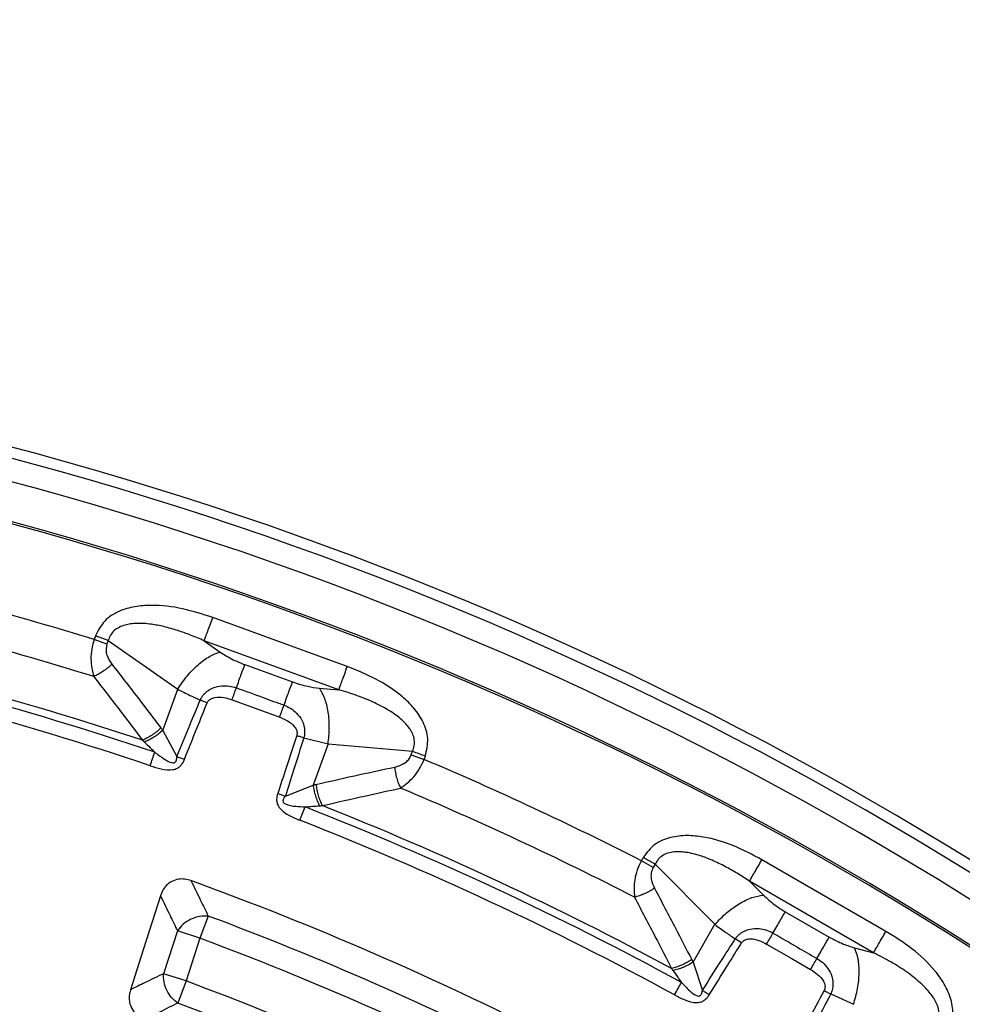
# Model space of a CAD drawing. Units: millimetres. Extents: x 320 to 13120, y 320 to 9184.
# Drawn here: x 3920 to 4007, y 2233 to 2323 of the extents above; entities that cross this region are included whole.
import ezdxf

# ---------------------------------------------------------------- set-up
doc = ezdxf.new("R2010")
doc.units = ezdxf.units.MM
doc.header["$LTSCALE"] = 32

msp = doc.modelspace()

# ---------------------------------------------------------------- linework, layer by layer
at = {"color": 7, "linetype": 'Continuous', "lineweight": 25}
for p, q in [((3950.313, 2263.677), (3937.999, 2268.159)), ((3927.269, 2266.481), (3927.151, 2266.157)), ((3928.443, 2266.053), (3927.269, 2266.481)), ((3928.325, 2265.73), (3927.151, 2266.157)), ((3928.443, 2266.053), (3928.325, 2265.73)), ((3928.443, 2266.053), (3934.793, 2261.596)), ((3937.225, 2266.029), (3938.692, 2264.999)), ((3949.539, 2261.548), (3937.225, 2266.029)), ((3940.935, 2263.851), (3945.296, 2262.263)), ((3933.423, 2257.83), (3934.793, 2261.596)), ((3947.752, 2261.702), (3949.539, 2261.548)), ((3937.489, 2260.349), (3936.859, 2260.605)), ((3933.423, 2257.83), (3934.713, 2255.431)), ((3946.332, 2257.157), (3948.551, 2256.588)), ((3948.551, 2256.588), (3947.181, 2252.823)), ((3948.551, 2256.588), (3956.281, 2255.921)), ((3956.163, 2255.597), (3956.281, 2255.921)), ((3956.163, 2255.597), (3957.338, 2255.17)), ((3957.338, 2255.17), (3957.456, 2255.494)), ((3944.649, 2251.814), (3947.181, 2252.823)), ((3943.944, 2252.045), (3944.649, 2251.814)), ((3977.39, 2246.198), (3977.218, 2245.899)), ((3978.301, 2245.274), (3977.218, 2245.899)), ((3978.473, 2245.573), (3977.39, 2246.198)), ((3999.598, 2239.435), (3988.25, 2245.987)), ((3978.473, 2245.573), (3978.301, 2245.274)), ((3978.473, 2245.573), (3983.952, 2240.081)), ((3987.117, 2244.024), (3988.383, 2242.755)), ((3998.465, 2237.472), (3987.117, 2244.024)), ((3990.392, 2241.234), (3994.411, 2238.914)), ((3937.592, 2240.838), (3936.834, 2238.809)), ((3934.775, 2239.478), (3933.503, 2235.563)), ((3936.834, 2238.809), (3934.775, 2239.478)), ((3981.949, 2236.61), (3983.952, 2240.081)), ((3936.834, 2238.809), (3935.562, 2234.894)), ((3986.391, 2238.385), (3985.814, 2238.746)), ((3996.733, 2237.934), (3998.465, 2237.472)), ((3981.949, 2236.61), (3982.803, 2234.023)), ((3935.562, 2234.894), (3933.503, 2235.563)), ((3935.562, 2234.894), (3934.803, 2232.866)), ((3994.546, 2233.705), (3996.632, 2232.76))]:
    msp.add_line(p, q, dxfattribs=at)
at = {"color": 7, "linetype": 'Continuous', "lineweight": 25, "flags": 128}
for points in [[(3939.765, 2260.636), (3942.207, 2259.747), (3944.126, 2259.049)], [(3933.214, 2242.695), (3931.66, 2237.824), (3930.469, 2234.092)], [(3988.682, 2238.272), (3990.933, 2236.973), (3992.701, 2235.951)]]:
    msp.add_lwpolyline(points, dxfattribs=at)
at = {"color": 7, "linetype": 'Continuous', "lineweight": 25}
for radius in [445, 439, 397.431]:
    msp.add_circle((3836.412, 1969.892), radius, dxfattribs=at)
for radius, start, end in [(324.699, 18.23895, 143.2294), (323.7, 18.23895, 143.2294), (321.625, 22.55383, 87.44617), (317.905, 23.02057, 86.97943), (318.089, 23.02057, 86.97943), (309.85, 72.97147, 77.02853), (306.596, 72.79314, 77.20686), (301.71, 71.39041, 78.60959), (302.404, 71.6581, 78.3419), (300.406, 71.39041, 78.60959), (309.85, 62.97147, 67.02853), (306.596, 62.79314, 67.20686), (301.71, 61.39041, 68.60959), (302.404, 61.6581, 68.3419), (300.406, 61.39041, 68.60959), (291.713, 55.96262, 70.03738), (289.222, 56.47727, 69.52273), (287.057, 56.47727, 69.52273), (282.943, 56.51331, 69.48669), (280.778, 56.51331, 69.48669)]:
    msp.add_arc((3836.412, 1969.892), radius, start, end, dxfattribs=at)
for points, knots in [([(4214.467, 1860.437), (4216.022, 1866.077), (4219.131, 1877.358), (4222.832, 1894.52), (4225.819, 1911.818), (4228.018, 1929.234), (4229.442, 1946.731), (4230.083, 1964.274), (4229.942, 1981.828), (4229.019, 1999.359), (4227.315, 2016.83), (4224.834, 2034.209), (4221.582, 2051.458), (4217.562, 2068.547), (4212.786, 2085.439), (4207.261, 2102.102), (4200.999, 2118.502), (4194.012, 2134.606), (4186.314, 2150.383), (4177.921, 2165.8), (4168.849, 2180.829), (4159.116, 2195.438), (4148.741, 2209.598), (4137.745, 2223.283), (4126.15, 2236.463), (4113.979, 2249.114), (4101.257, 2261.209), (4088.008, 2272.725), (4074.259, 2283.64), (4060.036, 2293.93), (4045.369, 2303.577), (4030.288, 2312.559), (4014.819, 2320.861), (3998.998, 2328.464), (3982.852, 2335.356), (3966.416, 2341.52), (3949.72, 2346.946), (3932.8, 2351.622), (3915.688, 2355.539), (3898.418, 2358.69), (3881.026, 2361.067), (3863.544, 2362.667), (3846.009, 2363.486), (3828.454, 2363.523), (3810.915, 2362.777), (3793.428, 2361.25), (3776.025, 2358.945), (3758.743, 2355.866), (3741.614, 2352.02), (3724.675, 2347.415), (3707.957, 2342.058), (3691.495, 2335.962), (3675.321, 2329.139), (3659.467, 2321.601), (3643.966, 2313.364), (3628.846, 2304.444), (3614.139, 2294.859), (3599.874, 2284.627), (3586.079, 2273.771), (3572.783, 2262.31), (3560.009, 2250.267), (3547.786, 2237.668), (3536.137, 2224.535), (3525.084, 2210.898), (3514.65, 2196.78), (3504.856, 2182.211), (3495.721, 2167.221), (3487.263, 2151.838), (3479.5, 2136.094), (3472.446, 2120.018), (3466.116, 2103.645), (3460.522, 2087.006), (3455.675, 2070.133), (3451.585, 2053.062), (3448.26, 2035.825), (3445.707, 2018.458), (3443.931, 2000.993), (3442.934, 1983.467), (3442.72, 1965.913), (3443.289, 1948.368), (3444.639, 1930.866), (3446.768, 1913.44), (3449.672, 1896.128), (3453.345, 1878.962), (3457.778, 1861.977), (3462.965, 1845.206), (3468.895, 1828.682), (3475.554, 1812.441), (3482.932, 1796.511), (3491.012, 1780.927), (3499.779, 1765.718), (3509.214, 1750.915), (3519.301, 1736.548), (3530.018, 1722.643), (3541.344, 1709.232), (3553.256, 1696.337), (3565.731, 1683.988), (3578.745, 1672.206), (3592.271, 1661.016), (3606.282, 1650.44), (3620.751, 1640.499), (3635.648, 1631.213), (3650.945, 1622.6), (3666.61, 1614.679), (3682.613, 1607.462), (3698.922, 1600.967), (3715.504, 1595.205), (3732.326, 1590.187), (3749.355, 1585.925), (3766.558, 1582.427), (3783.898, 1579.695), (3801.345, 1577.754), (3818.86, 1576.536), (3830.561, 1576.386), (3836.411, 1576.31)], [0, 0, 0, 0, 0.0089282, 0.0178578, 0.0267849, 0.0357148, 0.0446421, 0.0535716, 0.0625, 0.0714282, 0.0803578, 0.0892849, 0.0982149, 0.1071421, 0.1160716, 0.125, 0.1339281, 0.1428577, 0.1517848, 0.1607147, 0.1696419, 0.1785714, 0.1874998, 0.1964279, 0.2053575, 0.2142847, 0.2232146, 0.2321418, 0.2410713, 0.2499997, 0.2589279, 0.2678575, 0.2767846, 0.2857146, 0.2946418, 0.3035713, 0.3124997, 0.3214279, 0.3303575, 0.3392846, 0.3482145, 0.3571418, 0.3660712, 0.3749996, 0.3839278, 0.3928574, 0.4017846, 0.4107145, 0.4196417, 0.4285712, 0.4374996, 0.4464278, 0.4553574, 0.4642846, 0.4732145, 0.4821418, 0.4910712, 0.4999997, 0.5089278, 0.5178574, 0.5267846, 0.5357146, 0.5446418, 0.5535714, 0.5624998, 0.571428, 0.5803576, 0.5892847, 0.5982147, 0.6071419, 0.6160713, 0.6249998, 0.6339279, 0.6428575, 0.6517846, 0.6607146, 0.6696418, 0.6785713, 0.6874997, 0.6964278, 0.7053574, 0.7142845, 0.7232144, 0.7321416, 0.7410711, 0.7499995, 0.7589277, 0.7678573, 0.7767844, 0.7857144, 0.7946416, 0.8035712, 0.8124996, 0.8214278, 0.8303573, 0.8392845, 0.8482144, 0.8571417, 0.8660711, 0.8749995, 0.8839277, 0.8928573, 0.9017844, 0.9107144, 0.9196416, 0.9285711, 0.9374995, 0.9464277, 0.9553572, 0.9642843, 0.9732143, 0.9821415, 0.9910713, 1, 1, 1, 1]), ([(3937.999, 2268.159), (3937.09, 2268.454), (3935.259, 2269.05), (3932.834, 2269.342), (3930.858, 2269.196), (3929.382, 2268.777), (3928.003, 2267.917), (3927.514, 2266.962), (3927.269, 2266.481)], [0, 0, 0, 0, 0.239836, 0.483025, 0.607412, 0.735006, 0.866673, 1, 1, 1, 1]), ([(3937.225, 2266.029), (3936.808, 2266.208), (3936.021, 2266.547), (3934.786, 2266.984), (3933.586, 2267.327), (3932.323, 2267.573), (3931.296, 2267.649), (3930.494, 2267.587), (3929.948, 2267.479), (3929.437, 2267.289), (3928.977, 2266.981), (3928.62, 2266.567), (3928.503, 2266.226), (3928.443, 2266.053)], [0, 0, 0, 0, 0.140582, 0.266121, 0.406098, 0.527286, 0.664704, 0.723279, 0.775693, 0.835958, 0.889982, 0.944487, 1, 1, 1, 1]), ([(3927.151, 2266.157), (3927.067, 2265.858), (3926.896, 2265.253), (3926.805, 2264.046), (3926.989, 2263.272), (3927.11, 2262.765)], [0, 0, 0, 0, 0.2511446, 0.5097021, 1, 1, 1, 1]), ([(3928.325, 2265.73), (3928.283, 2265.555), (3928.197, 2265.195), (3928.339, 2264.525), (3928.6, 2264.137), (3928.766, 2263.892)], [0, 0, 0, 0, 0.257671, 0.530304, 1, 1, 1, 1]), ([(3938.692, 2264.999), (3939.073, 2264.755), (3939.75, 2264.32), (3940.574, 2263.994), (3940.935, 2263.851)], [0, 0, 0, 0, 0.561563, 1, 1, 1, 1]), ([(3928.766, 2263.892), (3928.641, 2263.774), (3928.393, 2263.54), (3927.972, 2263.229), (3927.538, 2262.958), (3927.252, 2262.829), (3927.11, 2262.765)], [0, 0, 0, 0, 0.25, 0.5, 0.75, 1, 1, 1, 1]), ([(3928.766, 2263.892), (3929.61, 2262.805), (3931.118, 2260.866), (3932.607, 2258.909), (3933.261, 2258.049)], [0, 0, 0, 0, 0.560458, 1, 1, 1, 1]), ([(3957.456, 2255.494), (3957.576, 2256.02), (3957.816, 2257.066), (3957.312, 2258.612), (3956.451, 2259.881), (3955.03, 2261.264), (3952.985, 2262.599), (3951.199, 2263.319), (3950.313, 2263.677)], [0, 0, 0, 0, 0.133367, 0.264961, 0.392607, 0.517088, 0.760364, 1, 1, 1, 1]), ([(3927.11, 2262.765), (3927.949, 2261.68), (3929.446, 2259.744), (3930.924, 2257.791), (3931.574, 2256.932)], [0, 0, 0, 0, 0.560468, 1, 1, 1, 1]), ([(3936.859, 2260.605), (3936.871, 2260.634), (3936.892, 2260.68), (3936.928, 2260.75), (3936.971, 2260.825), (3937.037, 2260.931), (3937.143, 2261.075), (3937.316, 2261.265), (3937.608, 2261.507), (3938.112, 2261.78), (3938.789, 2261.934), (3939.52, 2261.917), (3939.952, 2261.789), (3940.161, 2261.726)], [0, 0, 0, 0, 0.024481, 0.039572, 0.061448, 0.091971, 0.137458, 0.201771, 0.292528, 0.433211, 0.647843, 0.82955, 1, 1, 1, 1]), ([(3945.296, 2262.263), (3945.767, 2262.111), (3946.611, 2261.837), (3947.402, 2261.743), (3947.752, 2261.702)], [0, 0, 0, 0, 0.557486, 1, 1, 1, 1]), ([(3934.793, 2261.596), (3935.16, 2261.408), (3935.815, 2261.074), (3936.54, 2260.748), (3936.859, 2260.605)], [0, 0, 0, 0, 0.559606, 1, 1, 1, 1]), ([(3939.765, 2260.636), (3939.834, 2260.825), (3939.972, 2261.204), (3940.098, 2261.552), (3940.161, 2261.726)], [0, 0, 0, 0, 0.5, 1, 1, 1, 1]), ([(3940.161, 2261.726), (3940.976, 2261.43), (3942.429, 2260.901), (3943.883, 2260.372), (3944.523, 2260.139)], [0, 0, 0, 0, 0.5599989, 1, 1, 1, 1]), ([(3956.281, 2255.921), (3956.346, 2256.092), (3956.475, 2256.429), (3956.468, 2256.975), (3956.342, 2257.409), (3956.179, 2257.743), (3955.885, 2258.215), (3955.419, 2258.709), (3954.794, 2259.213), (3953.982, 2259.762), (3952.794, 2260.388), (3951.22, 2261.034), (3950.106, 2261.374), (3949.539, 2261.548)], [0, 0, 0, 0, 0.055554, 0.11007, 0.16408, 0.193302, 0.224377, 0.335232, 0.400526, 0.472874, 0.638452, 0.816007, 1, 1, 1, 1]), ([(3934.713, 2255.431), (3935.115, 2256.405), (3935.827, 2258.132), (3936.546, 2259.855), (3936.859, 2260.605)], [0, 0, 0, 0, 0.564682, 1, 1, 1, 1]), ([(3935.402, 2255.154), (3935.794, 2256.133), (3936.487, 2257.865), (3937.186, 2259.596), (3937.489, 2260.349)], [0, 0, 0, 0, 0.564699, 1, 1, 1, 1]), ([(3937.489, 2260.349), (3937.5, 2260.372), (3937.524, 2260.426), (3937.578, 2260.511), (3937.649, 2260.59), (3937.775, 2260.695), (3937.956, 2260.788), (3938.385, 2260.899), (3939.01, 2260.871), (3939.518, 2260.713), (3939.765, 2260.636)], [0, 0, 0, 0, 0.030298, 0.070695, 0.120716, 0.157325, 0.267522, 0.361142, 0.688674, 1, 1, 1, 1]), ([(3944.523, 2260.139), (3944.724, 2260.052), (3945.141, 2259.871), (3945.712, 2259.411), (3946.132, 2258.854), (3946.393, 2258.189), (3946.434, 2257.659), (3946.371, 2257.296), (3946.341, 2257.187), (3946.332, 2257.157)], [0, 0, 0, 0, 0.171377, 0.354676, 0.569558, 0.711787, 0.911056, 0.975881, 1, 1, 1, 1]), ([(3944.126, 2259.049), (3944.366, 2258.948), (3944.857, 2258.742), (3945.356, 2258.36), (3945.613, 2257.995), (3945.707, 2257.768), (3945.722, 2257.584), (3945.71, 2257.458), (3945.694, 2257.403), (3945.684, 2257.367)], [0, 0, 0, 0, 0.312956, 0.641108, 0.735446, 0.847647, 0.931676, 0.955131, 1, 1, 1, 1]), ([(3933.261, 2258.049), (3933.134, 2257.933), (3932.881, 2257.699), (3932.452, 2257.39), (3932.009, 2257.122), (3931.719, 2256.996), (3931.574, 2256.932)], [0, 0, 0, 0, 0.25, 0.5, 0.75, 1, 1, 1, 1]), ([(3933.423, 2257.83), (3933.296, 2257.719), (3933.044, 2257.498), (3932.62, 2257.203), (3932.182, 2256.947), (3931.895, 2256.825), (3931.751, 2256.763)], [0, 0, 0, 0, 0.25, 0.5, 0.75, 1, 1, 1, 1]), ([(3933.261, 2258.049), (3933.292, 2258.009), (3933.346, 2257.936), (3933.399, 2257.863), (3933.423, 2257.83)], [0, 0, 0, 0, 0.559725, 1, 1, 1, 1]), ([(3945.684, 2257.367), (3945.364, 2256.381), (3944.786, 2254.607), (3944.203, 2252.834), (3943.944, 2252.045)], [0, 0, 0, 0, 0.5553833, 1, 1, 1, 1]), ([(3945.684, 2257.367), (3945.794, 2257.331), (3946.013, 2257.26), (3946.226, 2257.191), (3946.332, 2257.157)], [0, 0, 0, 0, 0.5, 1, 1, 1, 1]), ([(3931.574, 2256.932), (3931.604, 2256.904), (3931.664, 2256.848), (3931.722, 2256.792), (3931.751, 2256.763)], [0, 0, 0, 0, 0.503966, 1, 1, 1, 1]), ([(3931.751, 2256.763), (3931.927, 2256.591), (3932.24, 2256.284), (3932.554, 2255.966), (3932.693, 2255.827)], [0, 0, 0, 0, 0.559933, 1, 1, 1, 1]), ([(3946.332, 2257.157), (3946.022, 2256.167), (3945.465, 2254.385), (3944.9, 2252.606), (3944.649, 2251.814)], [0, 0, 0, 0, 0.555402, 1, 1, 1, 1]), ([(3932.693, 2255.827), (3932.981, 2255.616), (3933.471, 2255.259), (3934.06, 2254.9), (3934.401, 2254.856), (3934.505, 2254.882), (3934.569, 2254.915), (3934.625, 2254.974), (3934.674, 2255.068), (3934.698, 2255.169), (3934.713, 2255.297), (3934.713, 2255.377), (3934.713, 2255.431)], [0, 0, 0, 0, 0.400473, 0.679674, 0.748081, 0.77094, 0.795909, 0.826397, 0.85828, 0.911645, 0.940776, 1, 1, 1, 1]), ([(3954.644, 2254.472), (3954.829, 2254.521), (3955.187, 2254.614), (3955.64, 2254.877), (3955.982, 2255.21), (3956.103, 2255.47), (3956.163, 2255.597)], [0, 0, 0, 0, 0.304595, 0.589055, 0.79818, 1, 1, 1, 1]), ([(3932.277, 2254.591), (3932.607, 2254.488), (3933.281, 2254.278), (3934.074, 2254.177), (3934.568, 2254.288), (3934.794, 2254.38), (3934.982, 2254.514), (3935.14, 2254.681), (3935.238, 2254.82), (3935.307, 2254.944), (3935.356, 2255.044), (3935.384, 2255.111), (3935.402, 2255.154)], [0, 0, 0, 0, 0.291433, 0.593613, 0.650516, 0.714136, 0.797613, 0.841702, 0.906866, 0.939081, 0.960675, 1, 1, 1, 1]), ([(3935.402, 2255.154), (3935.286, 2255.201), (3935.052, 2255.294), (3934.826, 2255.385), (3934.713, 2255.431)], [0, 0, 0, 0, 0.500001, 1, 1, 1, 1]), ([(3955.189, 2252.545), (3955.607, 2252.856), (3956.246, 2253.331), (3956.951, 2254.313), (3957.21, 2254.887), (3957.338, 2255.17)], [0, 0, 0, 0, 0.490298, 0.748861, 1, 1, 1, 1]), ([(3947.445, 2252.887), (3948.787, 2253.189), (3951.186, 2253.73), (3953.587, 2254.245), (3954.644, 2254.472)], [0, 0, 0, 0, 0.559542, 1, 1, 1, 1]), ([(3954.644, 2254.472), (3954.664, 2254.303), (3954.704, 2253.964), (3954.826, 2253.455), (3954.985, 2252.968), (3955.121, 2252.686), (3955.189, 2252.545)], [0, 0, 0, 0, 0.25, 0.5, 0.75, 1, 1, 1, 1]), ([(3947.181, 2252.823), (3947.23, 2252.835), (3947.318, 2252.857), (3947.406, 2252.878), (3947.445, 2252.887)], [0, 0, 0, 0, 0.560272, 1, 1, 1, 1]), ([(3947.181, 2252.823), (3947.206, 2252.657), (3947.257, 2252.325), (3947.393, 2251.827), (3947.564, 2251.349), (3947.705, 2251.07), (3947.775, 2250.931)], [0, 0, 0, 0, 0.25, 0.5, 0.75, 1, 1, 1, 1]), ([(3947.445, 2252.887), (3947.467, 2252.716), (3947.512, 2252.374), (3947.641, 2251.861), (3947.808, 2251.371), (3947.949, 2251.088), (3948.019, 2250.947)], [0, 0, 0, 0, 0.25, 0.5, 0.75, 1, 1, 1, 1]), ([(3943.944, 2252.045), (3943.931, 2252.003), (3943.909, 2251.934), (3943.883, 2251.828), (3943.856, 2251.689), (3943.841, 2251.522), (3943.853, 2251.291), (3943.91, 2251.066), (3944.025, 2250.848), (3944.332, 2250.443), (3945.005, 2250.01), (3945.657, 2249.738), (3945.976, 2249.605)], [0, 0, 0, 0, 0.036956, 0.060506, 0.091328, 0.156269, 0.200657, 0.28414, 0.34888, 0.406223, 0.70852, 1, 1, 1, 1]), ([(3948.019, 2250.947), (3949.356, 2251.252), (3951.744, 2251.797), (3954.135, 2252.316), (3955.189, 2252.545)], [0, 0, 0, 0, 0.559533, 1, 1, 1, 1]), ([(3944.649, 2251.814), (3944.615, 2251.773), (3944.565, 2251.713), (3944.495, 2251.607), (3944.448, 2251.515), (3944.424, 2251.411), (3944.428, 2251.33), (3944.455, 2251.262), (3944.518, 2251.175), (3944.873, 2250.947), (3945.566, 2250.882), (3946.17, 2250.839), (3946.452, 2250.819)], [0, 0, 0, 0, 0.05887, 0.086811, 0.140247, 0.172494, 0.20288, 0.228022, 0.251223, 0.320334, 0.682164, 1, 1, 1, 1]), ([(3946.452, 2250.819), (3946.68, 2250.84), (3947.125, 2250.88), (3947.562, 2250.915), (3947.775, 2250.931)], [0, 0, 0, 0, 0.512944, 1, 1, 1, 1]), ([(3947.775, 2250.931), (3947.815, 2250.934), (3947.897, 2250.94), (3947.978, 2250.945), (3948.019, 2250.947)], [0, 0, 0, 0, 0.496034, 1, 1, 1, 1]), ([(3988.25, 2245.987), (3987.406, 2246.436), (3985.705, 2247.341), (3983.368, 2248.049), (3981.397, 2248.249), (3979.871, 2248.092), (3978.363, 2247.485), (3977.716, 2246.629), (3977.39, 2246.198)], [0, 0, 0, 0, 0.239836, 0.483025, 0.607412, 0.735006, 0.866673, 1, 1, 1, 1]), ([(3987.117, 2244.024), (3986.738, 2244.273), (3986.021, 2244.743), (3984.881, 2245.388), (3983.759, 2245.934), (3982.558, 2246.395), (3981.56, 2246.649), (3980.759, 2246.727), (3980.203, 2246.715), (3979.666, 2246.617), (3979.16, 2246.394), (3978.737, 2246.048), (3978.561, 2245.732), (3978.473, 2245.573)], [0, 0, 0, 0, 0.140582, 0.266121, 0.406098, 0.527286, 0.664704, 0.723279, 0.775693, 0.835958, 0.889982, 0.944487, 1, 1, 1, 1]), ([(3977.218, 2245.899), (3977.083, 2245.62), (3976.81, 2245.053), (3976.511, 2243.881), (3976.558, 2243.086), (3976.589, 2242.566)], [0, 0, 0, 0, 0.251145, 0.509702, 1, 1, 1, 1]), ([(3978.301, 2245.274), (3978.229, 2245.109), (3978.082, 2244.77), (3978.105, 2244.085), (3978.295, 2243.658), (3978.415, 2243.388)], [0, 0, 0, 0, 0.257671, 0.530304, 1, 1, 1, 1]), ([(3936.005, 2244.077), (3935.82, 2244.132), (3935.459, 2244.239), (3934.848, 2244.231), (3934.296, 2244.058), (3933.816, 2243.718), (3933.442, 2243.278), (3933.291, 2242.893), (3933.214, 2242.695)], [0, 0, 0, 0, 0.163882, 0.320251, 0.515357, 0.648659, 0.819229, 1, 1, 1, 1]), ([(3936.005, 2244.077), (3936.302, 2243.473), (3936.832, 2242.395), (3937.36, 2241.314), (3937.592, 2240.838)], [0, 0, 0, 0, 0.5601094, 1, 1, 1, 1]), ([(3978.415, 2243.388), (3978.272, 2243.294), (3977.987, 2243.107), (3977.519, 2242.873), (3977.044, 2242.682), (3976.74, 2242.605), (3976.589, 2242.566)], [0, 0, 0, 0, 0.25, 0.5, 0.75, 1, 1, 1, 1]), ([(3978.415, 2243.388), (3979.058, 2242.171), (3980.206, 2240), (3981.333, 2237.814), (3981.828, 2236.854)], [0, 0, 0, 0, 0.560458, 1, 1, 1, 1]), ([(3933.214, 2242.695), (3933.506, 2242.096), (3934.028, 2241.025), (3934.547, 2239.951), (3934.775, 2239.478)], [0, 0, 0, 0, 0.560113, 1, 1, 1, 1]), ([(3976.589, 2242.566), (3977.227, 2241.352), (3978.365, 2239.186), (3979.482, 2237.005), (3979.973, 2236.047)], [0, 0, 0, 0, 0.560468, 1, 1, 1, 1]), ([(3988.383, 2242.755), (3988.716, 2242.448), (3989.307, 2241.902), (3990.062, 2241.438), (3990.392, 2241.234)], [0, 0, 0, 0, 0.5615631, 1, 1, 1, 1]), ([(3983.952, 2240.081), (3984.281, 2239.832), (3984.868, 2239.389), (3985.525, 2238.943), (3985.814, 2238.746)], [0, 0, 0, 0, 0.559606, 1, 1, 1, 1]), ([(3985.814, 2238.746), (3985.832, 2238.772), (3985.861, 2238.814), (3985.908, 2238.876), (3985.963, 2238.943), (3986.047, 2239.036), (3986.177, 2239.16), (3986.38, 2239.317), (3986.709, 2239.504), (3987.253, 2239.686), (3987.946, 2239.719), (3988.663, 2239.576), (3989.066, 2239.374), (3989.262, 2239.277)], [0, 0, 0, 0, 0.024481, 0.039572, 0.061448, 0.091971, 0.137458, 0.201771, 0.292528, 0.433211, 0.647843, 0.82955, 1, 1, 1, 1]), ([(4005.211, 2230.136), (4005.421, 2230.633), (4005.839, 2231.622), (4005.611, 2233.231), (4004.984, 2234.631), (4003.824, 2236.24), (4002.042, 2237.909), (4000.409, 2238.929), (3999.598, 2239.435)], [0, 0, 0, 0, 0.133367, 0.264961, 0.392607, 0.517088, 0.760364, 1, 1, 1, 1]), ([(3982.803, 2234.023), (3983.369, 2234.913), (3984.369, 2236.489), (3985.376, 2238.062), (3985.814, 2238.746)], [0, 0, 0, 0, 0.5646825, 1, 1, 1, 1]), ([(3986.391, 2238.385), (3986.405, 2238.406), (3986.438, 2238.455), (3986.507, 2238.528), (3986.591, 2238.594), (3986.733, 2238.675), (3986.927, 2238.736), (3987.369, 2238.771), (3987.98, 2238.634), (3988.452, 2238.39), (3988.682, 2238.272)], [0, 0, 0, 0, 0.030298, 0.070695, 0.120716, 0.157325, 0.267522, 0.361142, 0.688674, 1, 1, 1, 1]), ([(3988.682, 2238.272), (3988.783, 2238.446), (3988.984, 2238.796), (3989.169, 2239.116), (3989.262, 2239.277)], [0, 0, 0, 0, 0.5, 1, 1, 1, 1]), ([(3989.262, 2239.277), (3990.012, 2238.844), (3991.352, 2238.07), (3992.692, 2237.297), (3993.281, 2236.956)], [0, 0, 0, 0, 0.559999, 1, 1, 1, 1]), ([(3994.411, 2238.914), (3994.849, 2238.682), (3995.633, 2238.266), (3996.395, 2238.036), (3996.733, 2237.934)], [0, 0, 0, 0, 0.557486, 1, 1, 1, 1]), ([(3983.434, 2233.631), (3983.989, 2234.526), (3984.973, 2236.112), (3985.961, 2237.696), (3986.391, 2238.385)], [0, 0, 0, 0, 0.564699, 1, 1, 1, 1]), ([(3981.828, 2236.854), (3981.683, 2236.761), (3981.392, 2236.575), (3980.916, 2236.345), (3980.433, 2236.158), (3980.126, 2236.084), (3979.973, 2236.047)], [0, 0, 0, 0, 0.25, 0.5, 0.75, 1, 1, 1, 1]), ([(3981.949, 2236.61), (3981.805, 2236.523), (3981.519, 2236.348), (3981.049, 2236.132), (3980.574, 2235.956), (3980.27, 2235.885), (3980.118, 2235.85)], [0, 0, 0, 0, 0.25, 0.5, 0.75, 1, 1, 1, 1]), ([(3981.828, 2236.854), (3981.851, 2236.809), (3981.892, 2236.728), (3981.931, 2236.646), (3981.949, 2236.61)], [0, 0, 0, 0, 0.559725, 1, 1, 1, 1]), ([(3993.281, 2236.956), (3993.464, 2236.835), (3993.843, 2236.585), (3994.326, 2236.033), (3994.643, 2235.411), (3994.784, 2234.711), (3994.733, 2234.182), (3994.608, 2233.836), (3994.559, 2233.733), (3994.546, 2233.705)], [0, 0, 0, 0, 0.1713773, 0.3546761, 0.5695581, 0.7117868, 0.9110554, 0.9758815, 1, 1, 1, 1]), ([(4004.128, 2230.761), (4004.222, 2230.917), (4004.408, 2231.227), (4004.496, 2231.766), (4004.447, 2232.216), (4004.344, 2232.573), (4004.137, 2233.089), (4003.763, 2233.656), (4003.235, 2234.26), (4002.531, 2234.942), (4001.47, 2235.765), (4000.032, 2236.675), (3998.994, 2237.203), (3998.465, 2237.472)], [0, 0, 0, 0, 0.055554, 0.11007, 0.16408, 0.193302, 0.224377, 0.335232, 0.400526, 0.472874, 0.638452, 0.816007, 1, 1, 1, 1]), ([(3979.973, 2236.047), (3979.997, 2236.014), (3980.046, 2235.949), (3980.094, 2235.882), (3980.118, 2235.85)], [0, 0, 0, 0, 0.503966, 1, 1, 1, 1]), ([(3980.118, 2235.85), (3980.26, 2235.65), (3980.515, 2235.292), (3980.77, 2234.925), (3980.882, 2234.764)], [0, 0, 0, 0, 0.559933, 1, 1, 1, 1]), ([(3992.701, 2235.951), (3992.92, 2235.811), (3993.368, 2235.523), (3993.793, 2235.06), (3993.983, 2234.656), (3994.035, 2234.416), (3994.019, 2234.232), (3993.984, 2234.11), (3993.96, 2234.058), (3993.944, 2234.024)], [0, 0, 0, 0, 0.3129557, 0.6411082, 0.7354458, 0.8476467, 0.9316754, 0.9551306, 1, 1, 1, 1]), ([(3933.503, 2235.563), (3932.937, 2235.289), (3931.925, 2234.801), (3930.914, 2234.308), (3930.469, 2234.092)], [0, 0, 0, 0, 0.5601, 1, 1, 1, 1]), ([(3930.469, 2234.092), (3930.423, 2233.915), (3930.335, 2233.569), (3930.356, 2233.05), (3930.503, 2232.507), (3930.822, 2232.012), (3931.288, 2231.617), (3931.632, 2231.468), (3931.799, 2231.395)], [0, 0, 0, 0, 0.163476, 0.31917, 0.459653, 0.66472, 0.837178, 1, 1, 1, 1]), ([(3980.882, 2234.764), (3981.13, 2234.506), (3981.55, 2234.07), (3982.068, 2233.613), (3982.396, 2233.511), (3982.503, 2233.518), (3982.571, 2233.54), (3982.637, 2233.588), (3982.701, 2233.672), (3982.743, 2233.768), (3982.78, 2233.891), (3982.794, 2233.97), (3982.803, 2234.023)], [0, 0, 0, 0, 0.400473, 0.679674, 0.748081, 0.77094, 0.795909, 0.826397, 0.85828, 0.911645, 0.940775, 1, 1, 1, 1]), ([(3983.434, 2233.631), (3983.327, 2233.697), (3983.113, 2233.83), (3982.907, 2233.958), (3982.803, 2234.023)], [0, 0, 0, 0, 0.500001, 1, 1, 1, 1]), ([(3993.944, 2234.024), (3993.457, 2233.109), (3992.579, 2231.462), (3991.698, 2229.817), (3991.306, 2229.086)], [0, 0, 0, 0, 0.555383, 1, 1, 1, 1]), ([(3993.944, 2234.024), (3994.046, 2233.97), (3994.249, 2233.862), (3994.447, 2233.758), (3994.546, 2233.705)], [0, 0, 0, 0, 0.5, 1, 1, 1, 1]), ([(3980.258, 2233.619), (3980.566, 2233.46), (3981.192, 2233.136), (3981.956, 2232.899), (3982.461, 2232.923), (3982.7, 2232.974), (3982.909, 2233.073), (3983.094, 2233.211), (3983.214, 2233.331), (3983.303, 2233.441), (3983.369, 2233.53), (3983.408, 2233.591), (3983.434, 2233.631)], [0, 0, 0, 0, 0.291432, 0.593613, 0.650516, 0.714136, 0.797613, 0.841702, 0.906866, 0.939081, 0.960675, 1, 1, 1, 1]), ([(3994.546, 2233.705), (3994.069, 2232.785), (3993.21, 2231.127), (3992.345, 2229.472), (3991.96, 2228.736)], [0, 0, 0, 0, 0.555402, 1, 1, 1, 1]), ([(3934.803, 2232.866), (3934.243, 2232.592), (3933.241, 2232.104), (3932.24, 2231.612), (3931.799, 2231.395)], [0, 0, 0, 0, 0.560104, 1, 1, 1, 1])]:
    msp.add_open_spline(points, degree=3, knots=knots, dxfattribs=at)
for points in [[(3937.225, 2266.029), (3937.265, 2266.14), (3937.345, 2266.361), (3937.535, 2266.881), (3937.757, 2267.492), (3937.919, 2267.936), (3937.999, 2268.159)], [(3934.793, 2261.596), (3935.072, 2262.011), (3935.629, 2262.842), (3936.652, 2263.875), (3937.714, 2264.663), (3938.366, 2264.887), (3938.692, 2264.999)], [(3940.161, 2261.726), (3940.324, 2262.172), (3940.649, 2263.064), (3940.839, 2263.588), (3940.935, 2263.851)], [(3949.539, 2261.548), (3949.579, 2261.658), (3949.659, 2261.879), (3949.849, 2262.399), (3950.071, 2263.01), (3950.233, 2263.454), (3950.313, 2263.677)], [(3944.523, 2260.139), (3944.685, 2260.585), (3945.01, 2261.477), (3945.2, 2262.001), (3945.296, 2262.263)], [(3948.551, 2256.588), (3948.605, 2257.086), (3948.712, 2258.08), (3948.592, 2259.53), (3948.285, 2260.815), (3947.929, 2261.406), (3947.752, 2261.702)], [(3944.126, 2259.049), (3944.195, 2259.238), (3944.333, 2259.617), (3944.459, 2259.965), (3944.523, 2260.139)], [(3932.277, 2254.591), (3932.35, 2254.808), (3932.496, 2255.243), (3932.627, 2255.632), (3932.693, 2255.827)], [(3956.281, 2255.921), (3956.466, 2255.854), (3956.837, 2255.719), (3957.249, 2255.569), (3957.456, 2255.494)], [(3945.976, 2249.605), (3946.06, 2249.818), (3946.227, 2250.246), (3946.377, 2250.628), (3946.452, 2250.819)], [(3987.117, 2244.024), (3987.176, 2244.126), (3987.293, 2244.33), (3987.57, 2244.81), (3987.895, 2245.372), (3988.131, 2245.782), (3988.25, 2245.987)], [(3983.952, 2240.081), (3984.299, 2240.441), (3984.992, 2241.163), (3986.179, 2242.003), (3987.362, 2242.593), (3988.043, 2242.701), (3988.383, 2242.755)], [(3989.262, 2239.277), (3989.499, 2239.688), (3989.974, 2240.51), (3990.253, 2240.993), (3990.392, 2241.234)], [(3937.592, 2240.838), (3937.327, 2240.841), (3936.796, 2240.849), (3935.986, 2240.567), (3935.261, 2240.108), (3934.937, 2239.688), (3934.775, 2239.478)], [(3998.465, 2237.472), (3998.524, 2237.574), (3998.642, 2237.778), (3998.919, 2238.257), (3999.244, 2238.82), (3999.48, 2239.23), (3999.598, 2239.435)], [(3993.281, 2236.956), (3993.518, 2237.367), (3993.993, 2238.189), (3994.272, 2238.672), (3994.411, 2238.914)], [(3996.632, 2232.76), (3996.771, 2233.24), (3997.05, 2234.201), (3997.183, 2235.649), (3997.104, 2236.969), (3996.856, 2237.613), (3996.733, 2237.934)], [(3992.701, 2235.951), (3992.802, 2236.126), (3993.003, 2236.475), (3993.188, 2236.796), (3993.281, 2236.956)], [(3934.803, 2232.866), (3934.605, 2233.025), (3934.208, 2233.343), (3933.776, 2234.032), (3933.506, 2234.8), (3933.504, 2235.309), (3933.503, 2235.563)], [(3980.258, 2233.619), (3980.368, 2233.82), (3980.588, 2234.223), (3980.784, 2234.584), (3980.882, 2234.764)]]:
    msp.add_open_spline(points, degree=3, dxfattribs=at)

doc.saveas('drawing.dxf')
